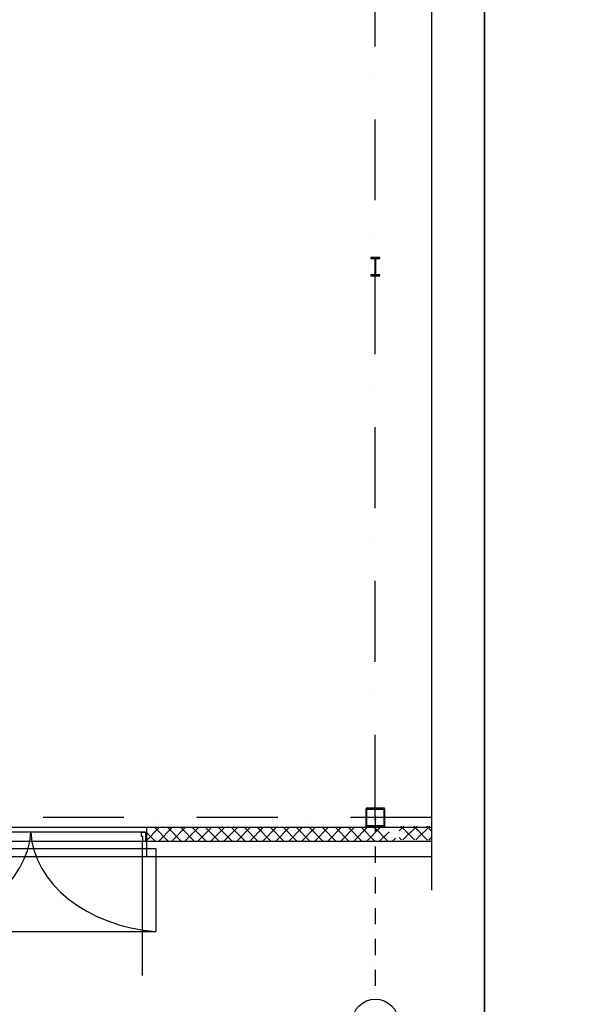
# Model space of a CAD drawing. Extents: x 1930125 to 4517663, y 161372 to 985097.
# Drawn here: x 4312666 to 4318742, y 695512 to 706236 of the extents above; entities that cross this region are included whole.
import ezdxf

# ---------------------------------------------------------------- set-up
doc = ezdxf.new("R2010")
doc.units = 0
doc.linetypes.add('Pistekatkoviiva', pattern=[335.138881, 176.388884, -88.194442, 0, -70.555556])
for name, color, linetype in [('AR1233 Pilarit.TALO', 7, 'CONTINUOUS'), ('gas', 42, 'CONTINUOUS'), ('окна', 4, 'CONTINUOUS'), ('оси', 7, 'CONTINUOUS'), ('строительнве конструкции', 240, 'CONTINUOUS')]:
    doc.layers.add(name, color=color, linetype=linetype)
doc.layers.add('CS_UNPLOTTED', color=254, linetype='CONTINUOUS', plot=False)
doc.layers.add('АСО-КОНС', color=211, linetype='CONTINUOUS', lineweight=35)
doc.layers.add('колонны', color=203, linetype='CONTINUOUS', lineweight=40)

# ---------------------------------------------------------------- blocks, each defined once
blk = doc.blocks.new('Pilari_1_2', base_point=(18000, 6000))
at = {"layer": 'AR1233 Pilarit.TALO', "linetype": 'Continuous', "lineweight": 25}
blk.add_hatch(color=7, dxfattribs=at).paths.add_polyline_path([(18005, 6090), (18050, 6090), (18050, 6100), (17950, 6100), (17950, 6090), (17995, 6090), (17995, 5910), (17950, 5910), (17950, 5900), (18050, 5900), (18050, 5910), (18005, 5910)], flags=0)
at = {"layer": 'AR1233 Pilarit.TALO', "linetype": 'Continuous'}
for p, q in [((18050, 6100), (17950, 6100)), ((17950, 6100), (17950, 6090)), ((17950, 6090), (17995, 6090)), ((17995, 6090), (17995, 5910)), ((18005, 6090), (18050, 6090)), ((18005, 5910), (18005, 6090)), ((18050, 6090), (18050, 6100)), ((17995, 5910), (17950, 5910)), ((17950, 5910), (17950, 5900)), ((17950, 5900), (18050, 5900)), ((18050, 5910), (18005, 5910)), ((18050, 5900), (18050, 5910))]:
    blk.add_line(p, q, dxfattribs=at)

msp = doc.modelspace()

# ---------------------------------------------------------------- hatches: boundary and pattern name
at = {"layer": 'колонны', "linetype": 'Continuous', "lineweight": 25}
h = msp.add_hatch(color=256, dxfattribs=at)
h.paths.add_polyline_path([(4316440.76, 697646.39), (4316440.76, 697446.39), (4316640.76, 697446.39), (4316640.76, 697646.39)], flags=0)
h.paths.add_polyline_path([(4316445.76, 697641.39), (4316635.76, 697641.39), (4316635.76, 697451.39), (4316445.76, 697451.39)], flags=0)
at = {"layer": 'строительнве конструкции', "linetype": 'Continuous'}
h = msp.add_hatch(dxfattribs=at)
h.set_pattern_fill('KVA_ERISTE_0002', color=256, style=0, pattern_type=2)
h.set_pattern_definition([(45, (4307782.82, 679192.31), (-70.7107, 70.7107), []), (135, (4307782.82, 679192.31), (70.7107, 70.7107), [])])
h.paths.add_polyline_path([(4317153.86, 697302), (4317153.86, 697451.99), (4316800.85, 697452.31), (4316799.32, 697302.31)])

# ---------------------------------------------------------------- linework, layer by layer
at = {"layer": 'CS_UNPLOTTED', "ltscale": 25}
msp.add_circle((4290324.21, 757758.11), 227339.26, dxfattribs=at)
at = {"layer": 'gas', "color": 0, "ltscale": 100}
msp.add_line((4317153.86, 706398.87), (4317153.86, 696755.93), dxfattribs=at)
at = {"layer": 'АСО-КОНС'}
msp.add_lwpolyline([(4296941.53, 690849.25), (4317731.53, 690849.25), (4317731.53, 720249.25), (4296941.53, 720249.25)], close=True, dxfattribs=at)
at = {"layer": 'колонны', "linetype": 'Continuous'}
for p, q in [((4316440.76, 697646.39), (4316440.76, 697446.39)), ((4316640.76, 697646.39), (4316440.76, 697646.39)), ((4316440.76, 697646.39), (4316440.76, 697446.39)), ((4316445.76, 697641.39), (4316635.76, 697641.39)), ((4316445.76, 697451.39), (4316445.76, 697641.39)), ((4316445.76, 697451.39), (4316445.76, 697641.39)), ((4316635.76, 697641.39), (4316635.76, 697451.39)), ((4316640.76, 697446.39), (4316640.76, 697646.39)), ((4316440.76, 697446.39), (4316640.76, 697446.39)), ((4316635.76, 697451.39), (4316445.76, 697451.39))]:
    msp.add_line(p, q, dxfattribs=at)
at = {"layer": 'колонны', "linetype": 'Pistekatkoviiva'}
msp.add_point((4316540.76, 697526.84), dxfattribs=at)
msp.add_point((4316540.76, 697526.84), dxfattribs=at)
at = {"layer": 'окна', "linetype": 'Continuous'}
for p, q in [((4314035.76, 697386.39), (4311540.76, 697386.39)), ((4313993.76, 697386.39), (4314035.76, 697386.39)), ((4313993.76, 697341.39), (4313993.76, 697386.39)), ((4314035.76, 697386.39), (4314035.76, 697286.39)), ((4314035.76, 697286.39), (4311540.76, 697286.39)), ((4314005.76, 697341.39), (4313993.76, 697341.39)), ((4314000.76, 697286.39), (4314000.76, 695826.39)), ((4314005.76, 697286.39), (4314005.76, 697341.39)), ((4314035.76, 697286.39), (4314005.76, 697286.39))]:
    msp.add_line(p, q, dxfattribs=at)
for centre, major_axis, ratio, start_param, end_param in [((4311328.26, 697386.39), (1459.01, 123.35), 0.74229976, -1.56123912, -0.1134026), ((4314248.26, 697386.39), (-1459.49, 88.64), 0.74286788, 0.08157257, 1.54703774)]:
    msp.add_ellipse(centre, major_axis=major_axis, ratio=ratio, start_param=start_param, end_param=end_param, dxfattribs=at)
at = {"layer": 'оси', "linetype": 'Pistekatkoviiva', "ltscale": 5}
for p, q in [((4316540.76, 697565.95), (4316540.76, 715526.84)), ((4317153.86, 697545.89), (4304448.36, 697545.89))]:
    msp.add_line(p, q, dxfattribs=at)
at = {"layer": 'оси', "linetype": 'Pistekatkoviiva'}
msp.add_line((4316540.76, 697565.95), (4316540.76, 695569.12), dxfattribs=at)
at = {"layer": 'оси', "linetype": 'ByBlock'}
msp.add_ellipse((4316540.76, 695319.12), major_axis=(-176.78, 176.78), ratio=1, start_param=-0.78539816, end_param=5.49778714, dxfattribs=at)
at = {"layer": 'строительнве конструкции', "linetype": 'Continuous'}
for p, q in [((4316640.76, 697436.39), (4304430.76, 697436.39)), ((4314185.88, 697436.39), (4314035.88, 697286.39)), ((4314047.76, 697436.39), (4314047.76, 697346.39)), ((4314047.76, 697436.39), (4314047.76, 697286.39)), ((4314047.76, 697384.84), (4314146.2, 697286.39)), ((4314137.63, 697436.39), (4314287.63, 697286.39)), ((4314327.31, 697436.39), (4314177.31, 697286.39)), ((4314279.05, 697436.39), (4314429.05, 697286.39)), ((4314468.73, 697436.39), (4314318.73, 697286.39)), ((4314420.47, 697436.39), (4314570.47, 697286.39)), ((4314613.1, 697436.39), (4314461.48, 697284.78)), ((4314973.76, 697436.39), (4314538.26, 697436.39)), ((4314550.25, 697436.39), (4314700.25, 697286.39)), ((4314754.52, 697436.39), (4314604.52, 697286.39)), ((4314691.68, 697436.39), (4314841.68, 697286.39)), ((4314895.94, 697436.39), (4314745.94, 697286.39)), ((4314833.1, 697436.39), (4314983.1, 697286.39)), ((4315037.36, 697436.39), (4314887.36, 697286.39)), ((4314974.52, 697436.39), (4315124.52, 697286.39)), ((4315178.78, 697436.39), (4315028.78, 697286.39)), ((4317153.86, 697436.39), (4315047.76, 697436.39)), ((4315115.94, 697436.39), (4315265.94, 697286.39)), ((4315320.2, 697436.39), (4315170.2, 697286.39)), ((4315257.36, 697436.39), (4315407.36, 697286.39)), ((4315461.62, 697436.39), (4315311.62, 697286.39)), ((4315398.78, 697436.39), (4315548.78, 697286.39)), ((4315603.05, 697436.39), (4315453.05, 697286.39)), ((4315540.2, 697436.39), (4315690.2, 697286.39)), ((4315744.47, 697436.39), (4315594.47, 697286.39)), ((4315681.62, 697436.39), (4315831.62, 697286.39)), ((4315885.89, 697436.39), (4315735.89, 697286.39)), ((4315823.05, 697436.39), (4315973.05, 697286.39)), ((4316027.31, 697436.39), (4315877.31, 697286.39)), ((4315964.47, 697436.39), (4316114.47, 697286.39)), ((4316168.73, 697436.39), (4316018.73, 697286.39)), ((4316105.89, 697436.39), (4316255.89, 697286.39)), ((4316310.15, 697436.39), (4316160.15, 697286.39)), ((4316247.31, 697436.39), (4316397.31, 697286.39)), ((4316451.57, 697436.39), (4316301.57, 697286.39)), ((4316645.76, 697436.39), (4316377.76, 697436.39)), ((4316388.73, 697436.39), (4316538.73, 697286.39)), ((4316593, 697436.39), (4316443, 697286.39)), ((4316530.15, 697436.39), (4316680.15, 697286.39)), ((4316690.09, 697392.06), (4316584.42, 697286.39)), ((4317153.86, 697284.78), (4304279.14, 697284.78)), ((4314047.76, 697346.39), (4314047.76, 697284.99)), ((4314047.76, 697284.99), (4314047.76, 697284.78)), ((4314047.76, 697284.78), (4314047.76, 697121.76)), ((4316760.8, 697321.35), (4316725.84, 697286.39)), ((4314147.76, 697204.6), (4311433.76, 697204.6)), ((4314147.76, 697204.6), (4314147.76, 696304.6)), ((4304279.14, 697121.76), (4317153.86, 697121.76)), ((4311433.76, 696304.6), (4314147.76, 696304.6))]:
    msp.add_line(p, q, dxfattribs=at)

# ---------------------------------------------------------------- block references
at = {"layer": 'оси', "color": 26, "lineweight": 25}
msp.add_blockref('Pilari_1_2', (4316540.76, 703546.39), dxfattribs=at)

doc.saveas('drawing.dxf')
